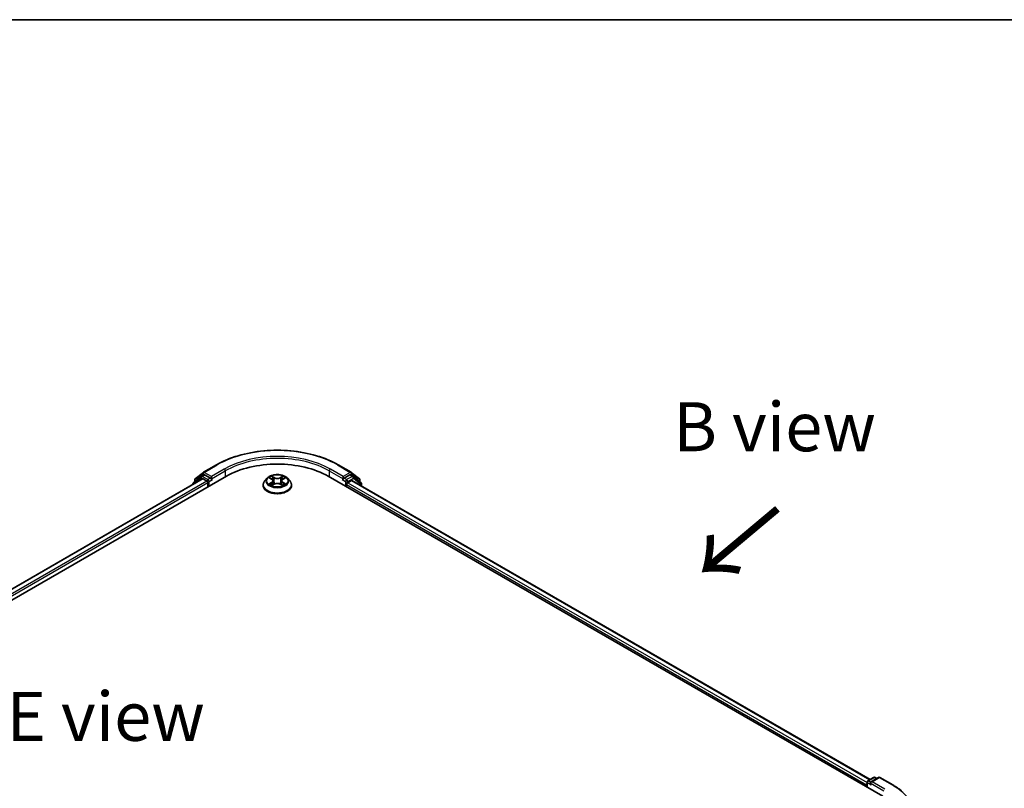
# Model space of a CAD drawing. Units: millimetres. Extents: x 0 to 6707, y 0 to 1124.
# Drawn here: x 150 to 276, y 604 to 702 of the extents above; entities that cross this region are included whole.
import ezdxf

# ---------------------------------------------------------------- set-up
doc = ezdxf.new("R2010")
doc.units = ezdxf.units.MM
doc.header["$LTSCALE"] = 2.5
for name, color, linetype, lineweight in [('Border (ISO)', 7, 'Continuous', 35), ('Symbol (ISO)', 7, 'Continuous', 18), ('Visible (ISO)', 7, 'Continuous', 35), ('Visible Narrow (ISO)', 7, 'Continuous', 25)]:
    doc.layers.add(name, color=color, linetype=linetype, lineweight=lineweight)
doc.styles.add('Note Text (TK)', font='MS PGothic.ttf')

# ---------------------------------------------------------------- blocks, each defined once
blk = doc.blocks.new('図面枠 tk図枠')
at = {"layer": 'Border (ISO)'}
blk.add_line((14.5, 289), (405.5, 289), dxfattribs=at)

msp = doc.modelspace()

# ---------------------------------------------------------------- linework, layer by layer
at = {"layer": 'Visible (ISO)'}
for p, q in [((173.608, 644.7707), (175.2431, 645.7148)), ((190.7744, 645.7148), (192.4096, 644.7707)), ((83.7045, 590.6789), (176.5122, 644.2614)), ((173.319, 644.2436), (172.3285, 643.443)), ((172.5495, 643.9181), (173.5838, 644.7541)), ((173.3432, 644.2602), (173.6525, 644.4388)), ((174.4793, 644.0063), (173.7463, 644.4295)), ((174.6119, 643.9297), (174.6119, 644.2359)), ((182.0307, 644.0491), (182.2968, 643.89)), ((183.7207, 643.89), (183.9868, 644.0491)), ((189.5053, 644.2614), (260.216, 603.4366)), ((191.4057, 644.2359), (191.4057, 643.9297)), ((192.2713, 644.4295), (191.5382, 644.0063)), ((192.6744, 644.2602), (192.365, 644.4388)), ((192.4337, 644.7541), (193.4681, 643.9181)), ((193.689, 643.443), (192.6985, 644.2436)), ((173.4754, 643.9287), (85.1366, 592.9263)), ((172.2589, 643.2971), (172.2589, 643.2263)), ((172.4798, 643.5653), (172.4798, 643.7722)), ((173.5691, 643.9194), (174.0374, 643.6491)), ((174.1699, 643.4194), (174.1699, 642.9091)), ((174.6449, 643.8473), (174.6507, 643.8439)), ((181.1963, 643.1132), (181.1963, 643.134)), ((181.727, 644.0111), (181.417, 643.6652)), ((182.3456, 643.1015), (182.6227, 643.2561)), ((182.4607, 643.6715), (182.5119, 643.1943)), ((183.3948, 643.2561), (183.672, 643.1015)), ((183.5569, 643.6715), (183.5056, 643.1943)), ((184.2905, 644.0111), (184.6005, 643.6652)), ((184.8213, 643.1132), (184.8213, 643.134)), ((191.3668, 643.8439), (191.3726, 643.8473)), ((191.8476, 642.9091), (191.8476, 643.1898)), ((191.9802, 643.4194), (192.4691, 643.7017)), ((192.5316, 643.7079), (258.5874, 605.5706)), ((193.5377, 643.7722), (193.5377, 643.5653)), ((193.7587, 642.9995), (193.7587, 643.2971)), ((258.2165, 604.591), (258.2165, 605.2482)), ((258.3103, 605.4106), (259.0433, 605.8338)), ((259.6624, 605.834), (258.6585, 605.2544)), ((259.2308, 605.8338), (259.4464, 605.7093)), ((259.8499, 605.834), (261.4851, 604.8899)), ((258.1389, 604.9165), (258.1389, 604.6358))]:
    msp.add_line(p, q, dxfattribs=at)
for centre, start, end in [((173.4369, 644.0978), 120, 128.948276), ((173.7017, 644.6083), 120, 128.948276), ((192.3158, 644.6083), 51.051724, 60), ((192.5806, 644.0978), 51.051724, 60), ((172.4464, 643.2971), 128.948276, 180), ((172.6673, 643.7722), 128.948276, 180), ((193.3502, 643.7722), 0, 51.051724), ((193.5712, 643.2971), 0, 51.051724), ((258.404, 605.2482), 120, 180), ((259.137, 605.6714), 60, 120), ((259.7561, 605.6716), 60, 120)]:
    msp.add_arc(centre, 0.1875, start, end, dxfattribs=at)
for centre, major_axis, start_param, end_param in [((183.0088, 640.5107), (9.1875, 0), 0.78539816, 2.35619449), ((173.7463, 644.2764), (-0.0937, 0.1624), 5.49778714, 6.28318531), ((192.2713, 644.2764), (0.0938, 0.1624), 0, 0.78539816), ((173.5691, 643.7663), (-0.0938, 0.1624), 5.49778714, 6.28318531), ((174.0374, 643.496), (0.0937, -0.1624), 0.78539816, 2.35619449), ((174.7445, 644.0063), (-0.0938, -0.1624), 5.49778714, 7.06858347), ((191.2731, 644.0063), (0.0938, -0.1624), 5.49778714, 7.06858347), ((191.9802, 643.2663), (0.0938, 0.1624), 0.78539816, 2.35619449), ((192.4691, 643.5996), (0.0625, 0.1083), 0, 0.78539816), ((258.846, 605.1461), (-0.2652, 0), 4.71238898, 6.28318531), ((258.7134, 605.0696), (-0.0937, 0.1624), 0.78539816, 2.35619449), ((258.2714, 604.9931), (-0.0937, -0.1624), 4.3540694, 5.49778714)]:
    msp.add_ellipse(centre, major_axis=major_axis, ratio=0.57735027, start_param=start_param, end_param=end_param, dxfattribs=at)
for points, knots in [([(175.2431, 645.7148), (176.0613, 646.1871), (177.0053, 646.5827), (179.0552, 647.1857), (180.1608, 647.393), (182.4281, 647.6004), (183.5894, 647.6004), (185.8568, 647.393), (186.9624, 647.1857), (189.0123, 646.5827), (189.9563, 646.1871), (190.7744, 645.7148)], [3.14159265, 3.14159265, 3.14159265, 3.14159265, 3.45575192, 3.45575192, 3.76991118, 3.76991118, 4.08407045, 4.08407045, 4.39822972, 4.39822972, 4.71238898, 4.71238898, 4.71238898, 4.71238898]), ([(184.2905, 644.0111), (184.2138, 644.0967), (184.1164, 644.1717), (183.8866, 644.301), (183.7527, 644.3541), (183.4654, 644.4318), (183.3121, 644.4563), (183.0012, 644.4752), (182.8438, 644.4697), (182.5392, 644.4291), (182.3921, 644.3941), (182.1216, 644.2966), (181.9985, 644.2339), (181.8311, 644.1141), (181.775, 644.0647), (181.727, 644.0111)], [1.26296478, 1.26296478, 1.26296478, 1.26296478, 1.5839777, 1.5839777, 1.9184063, 1.9184063, 2.25148375, 2.25148375, 2.58279719, 2.58279719, 2.9145331, 2.9145331, 3.24851107, 3.24851107, 3.4494242, 3.4494242, 3.4494242, 3.4494242]), ([(182.0919, 644.0125), (182.0547, 644.0548), (181.9978, 644.0789), (181.9435, 644.0908), (181.9429, 644.0909), (181.9423, 644.0911)], [0.0019022161, 0.0019022161, 0.0019022161, 0.0019022161, 0.0320559737, 0.0320559737, 0.0323943032, 0.0323943032, 0.0323943032, 0.0323943032]), ([(181.9423, 644.0911), (181.9428, 644.0909), (181.9434, 644.0907), (181.949, 644.0885), (181.954, 644.0866), (181.959, 644.0845)], [-0.03239430317, -0.03239430317, -0.03239430317, -0.03239430317, -0.03205597372, -0.03205597372, -0.02897275834, -0.02897275834, -0.02897275834, -0.02897275834]), ([(182.2892, 644.2887), (182.289, 644.2889), (182.2887, 644.2891), (182.2881, 644.2897), (182.2878, 644.29), (182.2874, 644.2903)], [-0.000230599076, -0.000230599076, -0.000230599076, -0.000230599076, 0, 0, 0.000338329447, 0.000338329447, 0.000338329447, 0.000338329447]), ([(182.2874, 644.2903), (182.2876, 644.29), (182.2878, 644.2896), (182.2882, 644.289), (182.2884, 644.2888), (182.2885, 644.2885)], [-0.000338329447, -0.000338329447, -0.000338329447, -0.000338329447, 0, 0, 0.000241517914, 0.000241517914, 0.000241517914, 0.000241517914]), ([(183.6532, 644.1577), (183.6883, 644.2061), (183.7082, 644.2561), (183.7297, 644.2896), (183.7299, 644.29), (183.7301, 644.2903)], [0, 0, 0, 0, 0.0320559737, 0.0320559737, 0.0323943032, 0.0323943032, 0.0323943032, 0.0323943032]), ([(183.7301, 644.2903), (183.7298, 644.29), (183.7294, 644.2897), (183.7258, 644.2865), (183.7225, 644.2835), (183.7192, 644.2804)], [-0.03239430317, -0.03239430317, -0.03239430317, -0.03239430317, -0.03205597372, -0.03205597372, -0.02897275834, -0.02897275834, -0.02897275834, -0.02897275834]), ([(184.0753, 644.0911), (184.0746, 644.0909), (184.074, 644.0908), (184.073, 644.0906), (184.0726, 644.0905), (184.0721, 644.0904)], [-0.000338329447, -0.000338329447, -0.000338329447, -0.000338329447, 0, 0, 0.000241517914, 0.000241517914, 0.000241517914, 0.000241517914]), ([(184.0725, 644.09), (184.0728, 644.0902), (184.0732, 644.0903), (184.0741, 644.0907), (184.0747, 644.0909), (184.0753, 644.0911)], [-0.000230599076, -0.000230599076, -0.000230599076, -0.000230599076, 0, 0, 0.000338329447, 0.000338329447, 0.000338329447, 0.000338329447]), ([(174.4793, 644.0063), (174.4961, 643.9966), (174.5138, 643.9823), (174.5475, 643.9483), (174.5637, 643.9287), (174.5868, 643.9013), (174.5953, 643.8912), (174.6123, 643.873), (174.6208, 643.8648), (174.634, 643.8542), (174.6394, 643.8504), (174.6449, 643.8473)], [0.1851472285, 0.1851472285, 0.1851472285, 0.1851472285, 0.1965284229, 0.1965284229, 0.2079096173, 0.2079096173, 0.2138595936, 0.2138595936, 0.2198095698, 0.2198095698, 0.2238749427, 0.2238749427, 0.2238749427, 0.2238749427]), ([(181.417, 643.6652), (181.3891, 643.6341), (181.3634, 643.6019), (181.3172, 643.5354), (181.2966, 643.5013), (181.2608, 643.4312), (181.2457, 643.3953), (181.2212, 643.3221), (181.2119, 643.285), (181.1994, 643.2098), (181.1963, 643.1719), (181.1963, 643.134)], [3.449424205, 3.449424205, 3.449424205, 3.449424205, 3.544937527, 3.544937527, 3.64045085, 3.64045085, 3.735964172, 3.735964172, 3.831477495, 3.831477495, 3.926990817, 3.926990817, 3.926990817, 3.926990817]), ([(181.1963, 643.1132), (181.1963, 643.0015), (181.2257, 642.89), (181.34, 642.6765), (181.4269, 642.5748), (181.651, 642.3905), (181.7903, 642.3086), (182.1052, 642.1748), (182.281, 642.1232), (182.6508, 642.0551), (182.8446, 642.0387), (183.231, 642.0423), (183.4235, 642.0624), (183.7887, 642.1371), (183.9613, 642.1918), (184.2694, 642.3315), (184.4048, 642.4164), (184.6233, 642.6092), (184.7068, 642.717), (184.7999, 642.9228), (184.8213, 643.0179), (184.8213, 643.1132)], [3.92699082, 3.92699082, 3.92699082, 3.92699082, 4.2267014, 4.2267014, 4.53911238, 4.53911238, 4.86360542, 4.86360542, 5.18933336, 5.18933336, 5.51408383, 5.51408383, 5.83843868, 5.83843868, 6.16327278, 6.16327278, 6.48907018, 6.48907018, 6.81298523, 6.81298523, 7.06858347, 7.06858347, 7.06858347, 7.06858347]), ([(181.9451, 643.2591), (181.9447, 643.259), (181.9443, 643.2589), (181.9434, 643.2585), (181.9428, 643.2583), (181.9423, 643.2581)], [-0.000230599076, -0.000230599076, -0.000230599076, -0.000230599076, 0, 0, 0.000338329447, 0.000338329447, 0.000338329447, 0.000338329447]), ([(181.9423, 643.2581), (181.9429, 643.2582), (181.9435, 643.2584), (181.9445, 643.2586), (181.945, 643.2587), (181.9454, 643.2587)], [-0.000338329447, -0.000338329447, -0.000338329447, -0.000338329447, 0, 0, 0.000241517914, 0.000241517914, 0.000241517914, 0.000241517914]), ([(182.1515, 643.2353), (182.1628, 643.226), (182.175, 643.2165), (182.2012, 643.1977), (182.2153, 643.1883), (182.2451, 643.1698), (182.2608, 643.1606), (182.294, 643.1427), (182.3114, 643.1339), (182.3402, 643.1204), (182.351, 643.1156), (182.3621, 643.1108)], [4.534916607, 4.534916607, 4.534916607, 4.534916607, 4.605062038, 4.605062038, 4.675207469, 4.675207469, 4.7453529, 4.7453529, 4.815498331, 4.815498331, 4.856375894, 4.856375894, 4.856375894, 4.856375894]), ([(182.3566, 643.1077), (182.3262, 643.1096), (182.3077, 643.0902), (182.2878, 643.0595), (182.2876, 643.0592), (182.2874, 643.0588)], [0.0024310368, 0.0024310368, 0.0024310368, 0.0024310368, 0.0320559737, 0.0320559737, 0.0323943032, 0.0323943032, 0.0323943032, 0.0323943032]), ([(182.2874, 643.0588), (182.2878, 643.0592), (182.2881, 643.0595), (182.2918, 643.0627), (182.295, 643.0655), (182.2983, 643.0683)], [-0.03239430317, -0.03239430317, -0.03239430317, -0.03239430317, -0.03205597372, -0.03205597372, -0.02897275834, -0.02897275834, -0.02897275834, -0.02897275834]), ([(182.4607, 643.6715), (182.4588, 643.6885), (182.4549, 643.7053), (182.4432, 643.7382), (182.4354, 643.7542), (182.4162, 643.785), (182.4049, 643.7998), (182.3791, 643.8281), (182.3646, 643.8416), (182.3327, 643.867), (182.3154, 643.8789), (182.2968, 643.89)], [0.847301519, 0.847301519, 0.847301519, 0.847301519, 0.988509822, 0.988509822, 1.129718125, 1.129718125, 1.270926428, 1.270926428, 1.412134731, 1.412134731, 1.553343034, 1.553343034, 1.553343034, 1.553343034]), ([(183.3948, 643.2561), (183.3531, 643.2793), (183.3058, 643.2985), (183.2037, 643.3278), (183.1491, 643.3378), (183.0373, 643.3478), (182.9802, 643.3478), (182.8684, 643.3378), (182.8138, 643.3278), (182.7118, 643.2985), (182.6644, 643.2793), (182.6227, 643.2561)], [1.58824962, 1.58824962, 1.58824962, 1.58824962, 1.89542757, 1.89542757, 2.20260552, 2.20260552, 2.50978346, 2.50978346, 2.81696141, 2.81696141, 3.12413936, 3.12413936, 3.12413936, 3.12413936]), ([(183.7207, 643.89), (183.7022, 643.8789), (183.6848, 643.867), (183.653, 643.8416), (183.6385, 643.8281), (183.6126, 643.7998), (183.6013, 643.785), (183.5821, 643.7542), (183.5743, 643.7382), (183.5626, 643.7053), (183.5587, 643.6885), (183.5569, 643.6715)], [3.159045946, 3.159045946, 3.159045946, 3.159045946, 3.300254249, 3.300254249, 3.441462552, 3.441462552, 3.582670855, 3.582670855, 3.723879158, 3.723879158, 3.865087461, 3.865087461, 3.865087461, 3.865087461]), ([(183.6554, 643.1108), (183.6665, 643.1156), (183.6774, 643.1204), (183.7061, 643.1339), (183.7235, 643.1427), (183.7567, 643.1606), (183.7725, 643.1698), (183.8023, 643.1883), (183.8163, 643.1977), (183.8426, 643.2165), (183.8548, 643.226), (183.8661, 643.2353)], [6.139198394, 6.139198394, 6.139198394, 6.139198394, 6.180075957, 6.180075957, 6.250221388, 6.250221388, 6.320366819, 6.320366819, 6.390512249, 6.390512249, 6.46065768, 6.46065768, 6.46065768, 6.46065768]), ([(183.7283, 643.0604), (183.7286, 643.0602), (183.7288, 643.06), (183.7294, 643.0595), (183.7298, 643.0592), (183.7301, 643.0588)], [-0.000230599076, -0.000230599076, -0.000230599076, -0.000230599076, 0, 0, 0.000338329447, 0.000338329447, 0.000338329447, 0.000338329447]), ([(183.7301, 643.0588), (183.7299, 643.0592), (183.7297, 643.0595), (183.7293, 643.0601), (183.7292, 643.0604), (183.729, 643.0606)], [-0.000338329447, -0.000338329447, -0.000338329447, -0.000338329447, 0, 0, 0.000241517914, 0.000241517914, 0.000241517914, 0.000241517914]), ([(183.9188, 643.2602), (183.9557, 643.2671), (184.0163, 643.2705), (184.074, 643.2584), (184.0746, 643.2582), (184.0753, 643.2581)], [0, 0, 0, 0, 0.0320559737, 0.0320559737, 0.0323943032, 0.0323943032, 0.0323943032, 0.0323943032]), ([(184.0753, 643.2581), (184.0747, 643.2583), (184.0741, 643.2585), (184.0686, 643.2606), (184.0636, 643.2624), (184.0585, 643.2641)], [-0.03239430317, -0.03239430317, -0.03239430317, -0.03239430317, -0.03205597372, -0.03205597372, -0.02897275834, -0.02897275834, -0.02897275834, -0.02897275834]), ([(184.8213, 643.134), (184.8213, 643.1719), (184.8181, 643.2098), (184.8057, 643.285), (184.7963, 643.3221), (184.7719, 643.3953), (184.7567, 643.4312), (184.7209, 643.5013), (184.7003, 643.5354), (184.6541, 643.6019), (184.6285, 643.6341), (184.6005, 643.6652)], [0.785398163, 0.785398163, 0.785398163, 0.785398163, 0.880911486, 0.880911486, 0.976424808, 0.976424808, 1.071938131, 1.071938131, 1.167451453, 1.167451453, 1.262964775, 1.262964775, 1.262964775, 1.262964775]), ([(191.3726, 643.8473), (191.3781, 643.8504), (191.3835, 643.8542), (191.3968, 643.8648), (191.4053, 643.873), (191.4222, 643.8912), (191.4308, 643.9013), (191.4538, 643.9287), (191.47, 643.9483), (191.5038, 643.9823), (191.5215, 643.9966), (191.5382, 644.0063)], [0.0229880286, 0.0229880286, 0.0229880286, 0.0229880286, 0.0270534015, 0.0270534015, 0.0330033777, 0.0330033777, 0.038953354, 0.038953354, 0.0503345484, 0.0503345484, 0.0617157428, 0.0617157428, 0.0617157428, 0.0617157428]), ([(261.4851, 604.8899), (261.5659, 604.8433), (261.6456, 604.7958), (261.8024, 604.6995), (261.8795, 604.6506), (262.0311, 604.5515), (262.1057, 604.5012), (262.2521, 604.3992), (262.3239, 604.3476), (262.4649, 604.2429), (262.5341, 604.19), (262.6018, 604.1363)], [3.141592654, 3.141592654, 3.141592654, 3.141592654, 3.172644837, 3.172644837, 3.203697021, 3.203697021, 3.234749204, 3.234749204, 3.265801387, 3.265801387, 3.296853571, 3.296853571, 3.296853571, 3.296853571])]:
    msp.add_open_spline(points, degree=3, knots=knots, dxfattribs=at)
for points in [[(181.959, 644.0845), (181.9833, 644.0746), (182.0078, 644.0628), (182.0307, 644.0492)], [(183.7192, 644.2804), (183.6883, 644.2515), (183.6568, 644.2158), (183.6216, 644.1815)], [(183.9868, 644.0492), (183.9868, 644.0492), (183.9869, 644.0492), (183.9869, 644.0492)], [(182.2983, 643.0683), (182.3138, 643.0812), (182.3294, 643.0926), (182.3455, 643.1016)], [(184.0585, 643.2641), (184.0111, 643.2805), (183.9632, 643.2906), (183.9272, 643.2975)]]:
    msp.add_open_spline(points, degree=3, dxfattribs=at)
at = {"layer": 'Visible Narrow (ISO)'}
for p, q in [((173.7017, 644.7614), (175.3369, 645.7055)), ((190.6807, 645.7055), (192.3158, 644.7614)), ((172.5348, 643.6957), (173.5691, 644.5318)), ((173.4369, 644.2509), (173.7463, 644.4295)), ((174.1699, 643.8277), (173.4369, 644.2509)), ((173.5691, 644.5318), (173.7463, 644.4295)), ((174.6119, 644.2359), (173.7017, 644.7614)), ((176.2471, 645.18), (174.6119, 644.2359)), ((174.6119, 643.9297), (176.3796, 644.9504)), ((176.3796, 644.9504), (176.3796, 644.1849)), ((181.9423, 644.0911), (182.2808, 643.8887)), ((182.6379, 644.0949), (182.2874, 644.2903)), ((182.3959, 644.1815), (182.6163, 644.0587)), ((182.6163, 644.0587), (182.5848, 643.6161)), ((183.7301, 644.2903), (183.3796, 644.0949)), ((183.4012, 644.0587), (183.6216, 644.1815)), ((183.4012, 644.0587), (183.4328, 643.6161)), ((183.7368, 643.8887), (184.0753, 644.0911)), ((189.6379, 644.9504), (191.4057, 643.9297)), ((189.6379, 644.9504), (189.6379, 644.1849)), ((191.4057, 644.2359), (189.7705, 645.18)), ((192.3158, 644.7614), (191.4057, 644.2359)), ((192.5806, 644.2509), (191.8476, 643.8277)), ((192.2713, 644.4295), (192.4484, 644.5318)), ((192.2713, 644.4295), (192.5806, 644.2509)), ((192.4484, 644.5318), (193.4828, 643.6957)), ((173.5691, 643.9194), (85.1915, 592.8946)), ((174.0374, 643.6491), (85.6521, 592.6198)), ((174.1699, 643.4194), (85.7816, 592.3884)), ((172.476, 643.3517), (173.3043, 644.0212)), ((172.5348, 643.6097), (172.5348, 643.6957)), ((173.3043, 644.0212), (173.47, 643.9256)), ((174.4793, 644.0063), (174.1699, 643.8277)), ((174.3025, 643.598), (174.7445, 643.8532)), ((174.3025, 642.9857), (174.3025, 643.598)), ((182.2808, 643.4605), (181.9423, 643.2581)), ((182.0904, 643.2975), (182.3032, 643.4247)), ((182.2032, 643.1966), (182.1809, 643.2325)), ((182.2874, 643.0588), (182.6379, 643.2543)), ((182.3032, 643.4247), (182.3251, 643.1275)), ((182.327, 643.1017), (182.3271, 643.1016)), ((182.3279, 643.0907), (182.3279, 643.0907)), ((182.5848, 643.6161), (182.4728, 644.0199)), ((183.3796, 643.2543), (183.7301, 643.0588)), ((183.5447, 644.0199), (183.4328, 643.6161)), ((183.6897, 643.0907), (183.6897, 643.0907)), ((183.6905, 643.1017), (183.6905, 643.1016)), ((183.7144, 643.4247), (183.6924, 643.1275)), ((183.7144, 643.4247), (183.9272, 643.2975)), ((184.0753, 643.2581), (183.7368, 643.4605)), ((183.8366, 643.2325), (183.8143, 643.1966)), ((191.2731, 643.8532), (191.715, 643.598)), ((191.8476, 643.8277), (191.5382, 644.0063)), ((191.715, 643.598), (191.715, 642.9857)), ((191.8476, 643.1898), (258.1389, 604.9165)), ((191.9802, 643.598), (192.7132, 644.0212)), ((191.9802, 643.4194), (191.9802, 643.598)), ((191.9802, 643.4194), (258.2165, 605.1779)), ((192.4691, 643.7017), (258.5508, 605.5494)), ((192.7132, 644.0212), (193.7038, 643.2206)), ((193.4828, 643.6957), (193.4828, 643.6097)), ((193.7038, 643.2206), (193.7038, 643.0312)), ((258.2714, 605.1717), (258.7134, 604.9165)), ((258.2714, 604.5593), (258.2714, 605.1717)), ((258.404, 605.4013), (259.137, 605.8245)), ((258.6585, 605.2544), (258.404, 605.4013)), ((258.5808, 605.1461), (260.3486, 604.1255)), ((258.846, 605.2992), (259.7561, 605.8247)), ((260.4812, 604.3552), (258.846, 605.2992)), ((259.137, 605.8245), (259.3915, 605.6776)), ((259.7561, 605.8247), (261.3913, 604.8807))]:
    msp.add_line(p, q, dxfattribs=at)
for centre, major_axis, ratio, start_param, end_param in [((183.0088, 641.2761), (10.8497, 0), 0.57735027, 0.78539816, 2.35619449), ((183.0088, 641.2761), (-9.5625, 0), 0.57735027, 3.92699082, 5.49778714), ((183.0088, 641.123), (9.375, 0), 0.57735027, 0.78539816, 2.35619449), ((175.3369, 645.5524), (-0.0938, 0.1624), 0.57735027, 5.49778714, 6.28318531), ((190.6807, 645.5524), (0.0938, 0.1624), 0.57735027, 0, 0.78539816), ((173.4369, 644.0978), (-0.1179, 0.1458), 0.8131434, 0, 1.4434523), ((173.4369, 644.0978), (-0.0937, -0.1624), 0.57735027, 3.92699082, 5.49778714), ((173.4369, 644.0978), (-0.0937, 0.1624), 0.57735027, 5.49778714, 6.28318531), ((173.7017, 644.6083), (-0.1179, 0.1458), 0.8131434, 0, 1.4434523), ((173.7017, 644.6083), (-0.0937, -0.1624), 0.57735027, 3.92699082, 5.49778714), ((173.7017, 644.6083), (-0.0937, 0.1624), 0.57735027, 5.49778714, 6.28318531), ((176.2471, 645.0269), (-0.0938, 0.1624), 0.57735027, 3.92699082, 5.49778714), ((183.0088, 643.6746), (-1.2875, 0), 0.57735027, 5.30710262, 5.68847167), ((182.3743, 644.1708), (-0.0255, -0.018), 0.18497367, 1.04331702, 2.43849919), ((182.2919, 644.0408), (0.1323, -0.2644), 0.54762693, 1.22702055, 1.84227642), ((182.6379, 644.0694), (-0.0152, -0.0273), 0.56718618, 3.91841516, 5.40194502), ((183.0088, 644.2933), (0.565, 0), 0.57735027, 3.94444411, 5.48033385), ((183.0088, 644.3166), (-0.5339, 0), 0.57735027, 0.80285146, 2.3387412), ((183.3796, 644.0694), (0.0152, -0.0273), 0.56718618, 0.88124028, 2.36477015), ((183.7256, 644.0408), (-0.1323, -0.2644), 0.54762693, 4.44090888, 5.05616476), ((183.6432, 644.1708), (-0.0255, 0.018), 0.18497367, 0.70309346, 2.09827563), ((183.0088, 643.6746), (-1.2875, 0), 0.57735027, 3.7363063, 4.11767534), ((189.7705, 645.0269), (0.0938, 0.1624), 0.57735027, 0.78539816, 2.35619449), ((192.3158, 644.6083), (0.0938, 0.1624), 0.57735027, 0, 0.78539816), ((192.3158, 644.6083), (-0.0938, 0.1624), 0.57735027, 3.92699082, 5.49778714), ((192.3158, 644.6083), (0.1179, 0.1458), 0.8131434, 4.83973301, 6.28318531), ((192.5806, 644.0978), (0.0937, 0.1624), 0.57735027, 0, 0.78539816), ((192.5806, 644.0978), (-0.0938, 0.1624), 0.57735027, 3.92699082, 5.49778714), ((192.5806, 644.0978), (0.1179, 0.1458), 0.8131434, 4.83973301, 6.28318531), ((172.4464, 643.2971), (-0.1875, 0), 0.57735027, 0, 0.53825138), ((172.4464, 643.2971), (-0.1179, 0.1458), 0.8131434, 0, 1.26886792), ((172.6673, 643.7722), (-0.1875, 0), 0.57735027, 0, 0.78539816), ((172.6673, 643.7722), (-0.1179, 0.1458), 0.8131434, 0, 1.4434523), ((174.1699, 643.6746), (-0.0937, -0.1624), 0.57735027, 3.92699082, 5.20400801), ((174.1699, 643.6746), (0.1875, 0), 0.57735027, 4.4332722, 5.49778714), ((174.1699, 643.6746), (-0.0938, 0.1624), 0.57735027, 3.92699082, 5.49778714), ((183.0088, 643.1896), (-1.7923, 0), 0.57735027, 5.8056187, 9.90234457), ((183.0088, 643.134), (-1.8125, 0), 0.57735027, 0, 3.14159265), ((183.0088, 643.1132), (1.8125, 0), 0.57735027, 3.14159265, 6.28318531), ((183.0088, 643.6281), (-1.4432, 0), 0.57735027, 5.8056187, 9.90234457), ((183.0088, 643.6746), (1.2875, 0), 0.57735027, 3.7363063, 4.11767534), ((182.1128, 643.2872), (-0.006, -0.0307), 0.77975364, 4.52690487, 5.92208704), ((182.0172, 643.0545), (-0.0986, -0.2353), 0.71221962, 2.67200967, 3.28726555), ((182.2033, 643.2223), (-0.0266, -0.0165), 0.72973605, 5.16344533, 5.77548257), ((183.0088, 643.5328), (1.0076, 0), 0.57735027, 2.17629431, 2.42062218), ((182.2808, 643.8632), (0.016, 0.0268), 0.58733849, 0, 0.79427846), ((181.8968, 643.6746), (0.5339, 0), 0.57735027, 5.51524044, 7.05113018), ((182.2808, 643.435), (0.016, -0.0268), 0.58733849, 0.86378433, 2.3473142), ((181.8968, 643.6513), (0.565, 0), 0.57735027, 5.51524044, 6.34508866), ((182.4512, 644.0092), (-0.0301, -0.0083), 0.22291783, 3.85158054, 5.20700366), ((182.5631, 643.6054), (-0.0301, -0.0083), 0.22288452, 3.85157383, 5.20261978), ((182.6379, 643.2288), (-0.0152, 0.0273), 0.56718618, 5.5063628, 6.28318531), ((183.0088, 643.0326), (0.5339, 0), 0.57735027, 0.80285146, 2.3387412), ((183.3796, 643.2288), (0.0152, 0.0273), 0.56718618, 0, 0.7768225), ((183.4544, 643.6054), (-0.0301, 0.0083), 0.22288452, 4.22215818, 5.57320413), ((184.1208, 643.6746), (-0.5339, 0), 0.57735027, 5.51524044, 7.05113018), ((183.5663, 644.0092), (-0.0301, 0.0083), 0.22291783, 4.2177743, 5.57319742), ((184.1208, 643.6513), (-0.565, 0), 0.57735027, 6.22128195, 7.05113018), ((183.0088, 643.5328), (1.0076, 0), 0.57735027, 0.72097047, 0.96529834), ((183.7368, 643.435), (-0.016, -0.0268), 0.58733849, 3.93587111, 5.41940097), ((183.7368, 643.8632), (-0.016, 0.0268), 0.58733849, 5.48890685, 6.28318531), ((183.0088, 643.6746), (1.2875, 0), 0.57735027, 5.30710262, 5.68847167), ((184.0004, 643.0545), (0.0986, -0.2353), 0.71221962, 2.99591976, 3.61117564), ((183.8142, 643.2223), (-0.0266, 0.0165), 0.72973605, 3.64929539, 4.26133263), ((183.9048, 643.2872), (0.006, -0.0307), 0.77975364, 0.36109827, 1.75628044), ((191.8476, 643.6746), (-0.0937, -0.1624), 0.57735027, 3.92699082, 5.49778714), ((191.8476, 643.6746), (0.1875, 0), 0.57735027, 3.92699082, 5.49778714), ((191.8476, 643.6746), (-0.0938, 0.1624), 0.57735027, 3.92699082, 5.49778714), ((193.3502, 643.7722), (0.1179, 0.1458), 0.8131434, 4.83973301, 6.28318531), ((193.3502, 643.7722), (0.1875, 0), 0.57735027, 5.49778714, 6.28318531), ((193.5712, 643.2971), (0.1179, 0.1458), 0.8131434, 4.83973301, 6.28318531), ((193.5712, 643.2971), (0.1875, 0), 0.57735027, 5.49778714, 6.28318531), ((258.404, 605.2482), (-0.1875, 0), 0.57735027, 0, 0.78539816), ((258.404, 605.2482), (0.0938, 0.1624), 0.57735027, 0.78539816, 2.35619449), ((258.404, 605.2482), (-0.0938, 0.1624), 0.57735027, 5.49778714, 6.28318531), ((259.137, 605.6714), (-0.0938, 0.1624), 0.57735027, 5.49778714, 6.28318531), ((259.137, 605.6714), (0.0937, 0.1624), 0.57735027, 0, 0.78539816), ((259.7561, 605.6716), (-0.0938, 0.1624), 0.57735027, 5.49778714, 6.28318531), ((259.7561, 605.6716), (0.0937, 0.1624), 0.57735027, 0, 0.78539816), ((261.3913, 604.7276), (0.0938, 0.1624), 0.57735027, 0, 0.78539816), ((253.7194, 600.4513), (10.8497, 0), 0.57735027, 5.49778714, 7.06858347)]:
    msp.add_ellipse(centre, major_axis=major_axis, ratio=ratio, start_param=start_param, end_param=end_param, dxfattribs=at)
msp.add_ellipse((183.0088, 643.6746), major_axis=(1.3384, 0), ratio=0.57735027, dxfattribs=at)
for points in [[(182.2885, 644.2885), (182.3096, 644.2553), (182.3296, 644.2058), (182.3643, 644.1577)], [(182.3959, 644.1815), (182.3572, 644.2192), (182.3231, 644.2586), (182.2892, 644.2887)], [(182.3643, 644.1577), (182.396, 644.1138), (182.4209, 644.0627), (182.4353, 644.0112)], [(183.5823, 644.0112), (183.5966, 644.0627), (183.6215, 644.1138), (183.6532, 644.1577)], [(184.0721, 644.0904), (184.0188, 644.0785), (183.9626, 644.0545), (183.9256, 644.0125)], [(183.9869, 644.0492), (184.0142, 644.0655), (184.0437, 644.079), (184.0725, 644.09)], [(182.0904, 643.2975), (182.0508, 643.29), (181.9968, 643.2785), (181.9451, 643.2591)], [(181.9454, 643.2587), (182.0021, 643.2705), (182.0621, 643.2671), (182.0987, 643.2602)], [(182.0987, 643.2602), (182.1182, 643.2565), (182.136, 643.248), (182.1514, 643.2353)], [(182.4353, 644.0112), (182.4726, 643.8766), (182.5099, 643.742), (182.5473, 643.6074)], [(182.5473, 643.6074), (182.5788, 643.4939), (182.6154, 643.3825), (182.6594, 643.2748)], [(182.6891, 643.2878), (182.6484, 643.3944), (182.6142, 643.5043), (182.5848, 643.6161)], [(183.4328, 643.6161), (183.4033, 643.5043), (183.3692, 643.3944), (183.3284, 643.2878)], [(183.3582, 643.2748), (183.4021, 643.3825), (183.4387, 643.4939), (183.4702, 643.6074)], [(183.4702, 643.6074), (183.5076, 643.742), (183.5449, 643.8766), (183.5823, 644.0112)], [(183.729, 643.0606), (183.7095, 643.0905), (183.691, 643.1096), (183.6609, 643.1077)], [(183.672, 643.1016), (183.6913, 643.0908), (183.7099, 643.0766), (183.7283, 643.0604)], [(183.8661, 643.2353), (183.8815, 643.248), (183.8994, 643.2565), (183.9188, 643.2602)]]:
    msp.add_open_spline(points, degree=3, dxfattribs=at)

# ---------------------------------------------------------------- block references
at = {"xscale": 2.5, "yscale": 2.5, "zscale": 2.5}
msp.add_blockref('図面枠 tk図枠', (-36.25, -20), dxfattribs=at)

# ---------------------------------------------------------------- texts
at = {"layer": 'Symbol (ISO)', "color": 7, "char_height": 6.25, "attachment_point": 5, "line_spacing_factor": 1.5, "style": 'Note Text (TK)'}
for s, insert in [('\\fＭＳ Ｐゴシック|b0|i0;B view', (246.4025, 650.5778)), ('\\fＭＳ Ｐゴシック|b0|i0;E view', (161.1275, 613.6371))]:
    msp.add_mtext(s, dxfattribs=dict(at, insert=insert))
at = {"layer": 'Symbol (ISO)', "color": 7, "insert": (247.0792, 640.5968), "char_height": 10, "attachment_point": 4, "rotation": 220, "line_spacing_factor": 1.5, "style": 'Note Text (TK)'}
msp.add_mtext('\\fＭＳ Ｐゴシック|b0|i0;{\\H10.0000;→}', dxfattribs=at)

doc.saveas('drawing.dxf')
